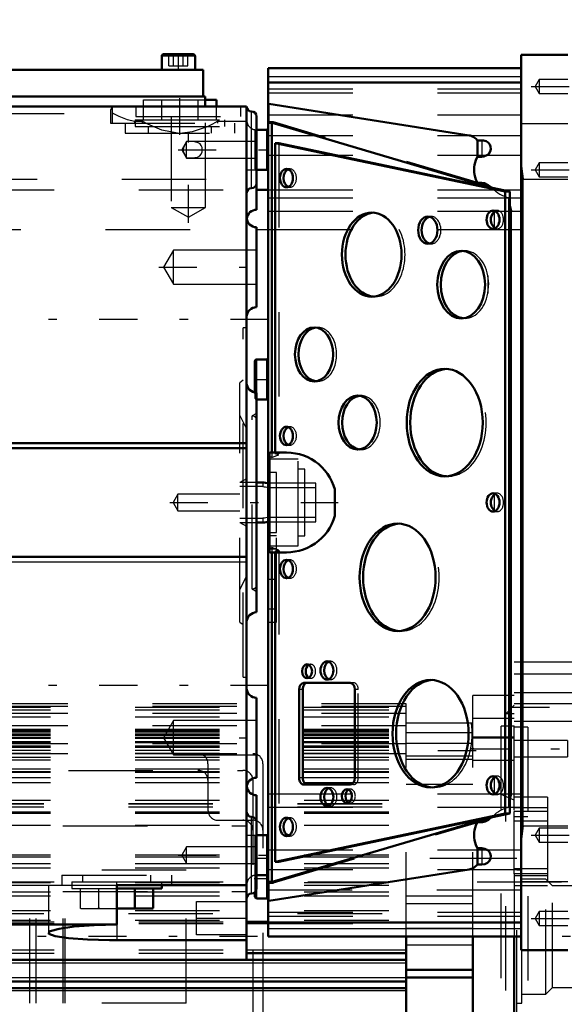
# Model space of a CAD drawing. Units: inches. Extents: x 13 to 178, y 14 to 176.
# Drawn here: x 67 to 74, y 69 to 81 of the extents above; entities that cross this region are included whole.
import ezdxf

# ---------------------------------------------------------------- set-up
doc = ezdxf.new("R2010")
doc.units = ezdxf.units.IN
doc.header["$MEASUREMENT"] = 0
doc.linetypes.add('Center', pattern=[1.5, 0.45, -0.5, 0.05, -0.5])
doc.linetypes.add('Dashed', pattern=[2, 1, -1])
for name, color, linetype, lineweight in [('2d ConnectionPoints', 7, 'Continuous', 50), ('AM_0', 7, 'Continuous', 50), ('AM_4', 3, 'Continuous', 25), ('AM_5', 3, 'Continuous', 25), ('AM_7', 7, 'Center', 25), ('AM_9', 6, 'Dashed', 25)]:
    doc.layers.add(name, color=color, linetype=linetype, lineweight=lineweight)
doc.dimstyles.get("Standard").update_dxf_attribs({"dimtxt": 0.18, "dimasz": 0.18, "dimexe": 0.18, "dimexo": 0.0625, "dimgap": 0.09, "dimtad": 0, "dimtih": 1, "dimtoh": 1, "dimdec": 4, "dimzin": 0, "dimdsep": 46, "dimtxsty": 'Standard', "dimcen": 0.09, "dimadec": 0, "dimazin": 0, "dimtfac": 1, "dimtdec": 4, "dimtofl": 0, "dimtmove": 0, "dimatfit": 3, "dimfxl": 0, "dimtolj": 1, "dimtzin": 0, "dimarcsym": 0})

# ---------------------------------------------------------------- blocks, each defined once
blk = doc.blocks.new('13_SF171131M_0_in_9LCD7_1_1_GN_Wire_Rope_Hoist_900')
at = {"layer": 'AM_0'}
for p, q in [((71.676, 67.477), (71.676, 70.233)), ((72.463, 67.379), (72.463, 70.233)), ((69.79, 70.036), (71.676, 70.036)), ((64.632, 69.957), (71.676, 69.957)), ((71.676, 69.839), (72.463, 69.839)), ((64.471, 69.701), (71.676, 69.701)), ((71.676, 69.748), (72.463, 69.748)), ((64.471, 69.623), (71.676, 69.623))]:
    blk.add_line(p, q, dxfattribs=at)
at = {"layer": 'AM_4'}
for p, q in [((69.79, 70.388), (70.045, 70.388)), ((69.79, 70.078), (71.676, 70.078)), ((64.632, 69.923), (71.676, 69.923)), ((64.471, 69.749), (71.676, 69.749)), ((64.471, 69.594), (71.676, 69.594))]:
    blk.add_line(p, q, dxfattribs=at)
at = {"layer": 'AM_7'}
for p, q in [((72.502, 72.432), (71.636, 72.432)), ((74.569, 70.233), (60.213, 70.233))]:
    blk.add_line(p, q, dxfattribs=at)
at = {"layer": 'AM_9'}
for p, q in [((72.955, 73.087), (72.463, 73.087)), ((72.463, 70.233), (72.463, 73.087)), ((71.676, 72.989), (64.392, 72.989)), ((71.676, 72.958), (64.392, 72.958)), ((64.471, 72.949), (71.676, 72.949)), ((71.676, 70.233), (71.676, 72.989)), ((72.955, 72.973), (72.853, 72.871)), ((71.676, 72.872), (64.392, 72.872)), ((64.471, 72.918), (71.676, 72.918)), ((64.471, 72.833), (71.676, 72.833)), ((72.955, 72.871), (72.853, 72.871)), ((72.853, 67.595), (72.853, 72.871)), ((71.676, 72.728), (64.392, 72.728)), ((71.676, 72.765), (72.463, 72.765)), ((72.955, 72.815), (72.463, 72.815)), ((72.955, 72.723), (72.798, 72.723)), ((72.798, 67.743), (72.798, 72.723)), ((64.471, 72.689), (71.676, 72.689)), ((64.471, 72.673), (71.676, 72.673)), ((64.471, 72.656), (71.676, 72.656)), ((64.471, 72.633), (71.676, 72.633)), ((64.471, 72.632), (71.676, 72.632)), ((64.471, 72.617), (71.676, 72.617)), ((64.471, 72.617), (71.676, 72.617)), ((64.471, 72.593), (71.676, 72.593)), ((72.463, 72.645), (71.676, 72.645)), ((72.955, 72.595), (72.463, 72.595)), ((71.676, 72.513), (64.392, 72.513)), ((64.471, 72.58), (71.676, 72.58)), ((64.471, 72.542), (71.676, 72.542)), ((64.471, 72.541), (71.676, 72.541)), ((64.471, 72.53), (72.463, 72.531)), ((64.471, 72.493), (71.676, 72.493)), ((64.471, 72.474), (71.676, 72.474)), ((71.676, 72.521), (72.463, 72.521)), ((72.955, 72.58), (72.463, 72.58)), ((71.676, 72.398), (63.565, 72.398)), ((64.471, 72.44), (71.676, 72.44)), ((64.471, 72.404), (71.676, 72.404)), ((64.471, 72.4), (71.676, 72.4)), ((64.471, 72.358), (71.676, 72.358)), ((71.676, 72.372), (72.463, 72.372)), ((64.471, 72.324), (71.676, 72.324)), ((69.333, 72.28), (69.333, 71.729)), ((69.983, 72.28), (69.983, 68.186)), ((71.676, 72.334), (72.463, 72.334)), ((72.463, 72.32), (72.955, 72.32)), ((63.683, 72.201), (69.746, 72.201)), ((64.471, 72.22), (71.676, 72.22)), ((64.471, 72.188), (71.676, 72.188)), ((64.471, 72.181), (71.676, 72.181)), ((64.471, 72.116), (71.676, 72.116)), ((64.471, 72.056), (71.676, 72.056)), ((69.865, 72.083), (69.865, 68.383)), ((71.676, 72.036), (72.463, 72.036)), ((72.955, 71.847), (72.798, 71.914)), ((64.392, 71.808), (71.676, 71.808)), ((64.392, 71.805), (71.676, 71.805)), ((64.471, 71.847), (71.676, 71.847)), ((64.392, 71.768), (71.676, 71.768)), ((64.471, 71.709), (71.676, 71.709)), ((64.471, 71.697), (71.676, 71.697)), ((64.471, 71.694), (71.676, 71.694)), ((72.955, 70.977), (72.955, 71.715)), ((64.471, 71.551), (71.676, 71.551)), ((69.451, 71.611), (69.865, 71.611)), ((64.471, 71.201), (71.676, 71.201)), ((64.471, 71.178), (71.676, 71.178)), ((64.471, 71.099), (71.676, 71.099)), ((72.955, 71.158), (71.676, 71.158)), ((64.471, 71.046), (71.676, 71.046)), ((69.077, 71.02), (67.227, 71.02)), ((67.227, 69.446), (67.227, 71.02)), ((67.3, 69.446), (67.3, 71.02)), ((67.62, 69.446), (67.62, 71.02)), ((67.645, 69.446), (67.645, 71.02)), ((69.077, 69.446), (69.077, 71.02)), ((64.471, 70.872), (71.676, 70.872)), ((64.471, 70.843), (71.676, 70.843)), ((64.471, 70.764), (71.676, 70.764)), ((64.471, 70.717), (71.676, 70.717)), ((71.676, 70.718), (72.463, 70.718)), ((71.676, 70.627), (72.463, 70.627)), ((64.392, 70.508), (71.676, 70.509)), ((64.471, 70.543), (71.676, 70.543)), ((64.471, 70.43), (71.676, 70.43)), ((64.514, 70.388), (69.79, 70.388)), ((70.045, 70.388), (71.676, 70.388)), ((72.463, 70.331), (71.676, 70.331)), ((64.514, 70.078), (69.79, 70.078)), ((64.514, 70.036), (69.79, 70.036)), ((71.676, 70.135), (72.463, 70.135)), ((69.077, 69.446), (67.227, 69.446))]:
    blk.add_line(p, q, dxfattribs=at)
for centre, start, end in [((69.215, 72.28), 0, 90), ((69.865, 72.28), 0, 90), ((69.215, 72.083), 0, 90), ((69.746, 72.083), 0, 90), ((69.451, 71.729), 180, 270), ((69.746, 71.493), 0, 90), ((69.865, 71.493), 360, 90)]:
    blk.add_arc(centre, 0.118, start, end, dxfattribs=at)
blk = doc.blocks.new('14_SF17213143G_0_in_9LCD7_1_1_GN_Wire_Rope_Hoist_900')
at = {"layer": 'AM_0'}
for p, q in [((72.955, 70.233), (72.955, 67.005)), ((76.774, 68.532), (76.774, 70.233)), ((73.664, 70.075), (73.664, 67.073)), ((76.971, 69.583), (76.774, 69.583)), ((76.971, 69.583), (76.971, 67.847)), ((75.002, 69.242), (75.002, 67.963)), ((75.002, 69.242), (76.774, 69.242)), ((76.774, 68.532), (76.971, 68.532)), ((75.002, 68.428), (73.664, 68.428)), ((75.002, 68.363), (73.664, 68.363)), ((76.971, 67.963), (75.002, 67.963)), ((73.349, 67.005), (72.955, 67.005)), ((73.349, 67.073), (73.349, 64.288)), ((73.664, 67.073), (73.349, 67.073)), ((73.349, 66.922), (73.224, 66.877)), ((73.224, 65.991), (73.224, 66.877)), ((76.971, 66.985), (73.349, 66.985)), ((76.971, 66.949), (73.349, 66.949)), ((73.224, 65.991), (73.349, 65.946)), ((76.774, 64.603), (76.774, 64.293)), ((73.349, 64.288), (76.498, 64.288)), ((76.498, 64.293), (76.498, 64.288)), ((76.498, 64.293), (76.774, 64.293))]:
    blk.add_line(p, q, dxfattribs=at)
at = {"layer": 'AM_4'}
for p, q in [((76.971, 68.638), (76.774, 68.638)), ((76.971, 68.593), (76.774, 68.593)), ((73.664, 67.478), (72.955, 67.478)), ((73.664, 67.127), (72.955, 67.127)), ((76.589, 64.663), (73.349, 64.663)), ((76.774, 64.335), (73.349, 64.335))]:
    blk.add_line(p, q, dxfattribs=at)
at = {"layer": 'AM_7'}
for p, q in [((72.92, 72.949), (73.699, 72.949)), ((72.438, 72.457), (73.617, 72.457)), ((76.979, 68.52), (76.806, 68.52)), ((72.438, 68.009), (73.617, 68.009)), ((76.913, 67.825), (76.974, 67.825)), ((72.92, 67.516), (73.699, 67.516)), ((76.93, 67.408), (76.973, 67.408)), ((72.935, 66.099), (73.369, 66.099)), ((76.93, 65.459), (76.973, 65.459)), ((76.913, 65.042), (76.974, 65.042))]:
    blk.add_line(p, q, dxfattribs=at)
at = {"layer": 'AM_9'}
for p, q in [((73.664, 73.481), (72.955, 73.481)), ((72.955, 71.728), (72.955, 73.481)), ((73.664, 73.481), (73.664, 70.075)), ((73.664, 73.339), (72.955, 73.339)), ((73.664, 73.117), (72.955, 73.117)), ((73.664, 72.988), (72.955, 72.988)), ((76.774, 72.91), (73.664, 72.91)), ((76.774, 72.863), (73.664, 72.863)), ((76.774, 72.91), (76.774, 70.233)), ((72.955, 72.782), (73.664, 72.782)), ((73.113, 72.713), (72.955, 72.713)), ((73.113, 72.713), (73.113, 67.753)), ((73.585, 72.556), (72.955, 72.556)), ((73.585, 72.556), (73.585, 72.359)), ((76.774, 72.536), (73.664, 72.536)), ((72.955, 72.359), (73.585, 72.359)), ((73.349, 71.883), (72.955, 71.883)), ((73.349, 71.883), (73.349, 70.836)), ((73.349, 71.758), (72.955, 71.758)), ((73.349, 71.715), (72.955, 71.715)), ((73.113, 71.65), (72.955, 71.65)), ((73.349, 71.599), (72.955, 71.599)), ((72.983, 71.158), (72.955, 71.158)), ((72.983, 69.308), (72.983, 71.158)), ((73.349, 71.034), (72.955, 71.034)), ((73.349, 70.977), (72.955, 70.977)), ((72.955, 70.977), (72.955, 70.233)), ((73.042, 71.02), (72.983, 71.02)), ((73.042, 69.446), (73.042, 71.02)), ((73.349, 70.951), (72.955, 70.951)), ((73.329, 70.912), (73.042, 70.912)), ((73.408, 70.833), (73.329, 70.912)), ((73.329, 69.554), (73.329, 70.912)), ((73.349, 70.836), (72.955, 70.836)), ((74.136, 70.833), (73.408, 70.833)), ((73.408, 69.633), (73.408, 70.833)), ((74.136, 69.633), (74.136, 70.833)), ((73.329, 69.554), (73.408, 69.633)), ((73.408, 69.633), (74.136, 69.633)), ((72.983, 69.446), (73.042, 69.446)), ((73.042, 69.554), (73.329, 69.554)), ((76.971, 69.386), (76.813, 69.386)), ((76.892, 69.308), (76.813, 69.386)), ((76.813, 67.654), (76.813, 69.386)), ((72.955, 69.308), (72.983, 69.308)), ((76.892, 67.733), (76.892, 69.308)), ((72.955, 68.816), (73.113, 68.816)), ((73.585, 68.107), (72.955, 68.107)), ((73.585, 68.107), (73.585, 67.91)), ((76.971, 68.038), (76.916, 67.983)), ((76.916, 67.983), (76.916, 67.668)), ((72.955, 67.91), (73.585, 67.91)), ((72.955, 67.753), (73.113, 67.753)), ((76.813, 67.654), (76.892, 67.733)), ((73.664, 67.684), (72.955, 67.684)), ((76.813, 67.654), (76.971, 67.654)), ((76.916, 67.668), (76.971, 67.613)), ((76.971, 67.605), (76.932, 67.566)), ((73.349, 67.477), (72.955, 67.477)), ((73.349, 67.477), (73.349, 67.073)), ((76.932, 67.516), (76.459, 67.516)), ((76.459, 65.351), (76.459, 67.516)), ((76.932, 67.566), (76.932, 65.302)), ((76.971, 67.549), (76.932, 67.516)), ((72.955, 67.349), (73.664, 67.349)), ((73.428, 67.3), (73.349, 67.359)), ((76.38, 67.379), (76.302, 67.3)), ((76.459, 67.379), (76.38, 67.379)), ((76.38, 65.489), (76.38, 67.379)), ((73.428, 65.568), (73.428, 67.3)), ((76.302, 67.3), (76.173, 67.3)), ((76.173, 65.568), (76.173, 67.3)), ((76.302, 65.568), (76.302, 67.3)), ((76.932, 67.251), (76.971, 67.211)), ((73.256, 66.827), (73.224, 66.877)), ((73.428, 66.922), (73.349, 66.922)), ((76.173, 66.827), (73.256, 66.827)), ((73.256, 66.04), (73.256, 66.827)), ((73.428, 66.739), (73.349, 66.819)), ((74.333, 66.819), (73.349, 66.819)), ((74.333, 66.819), (74.215, 66.739)), ((74.333, 66.695), (74.333, 66.819)), ((73.349, 66.695), (73.428, 66.654)), ((74.333, 66.695), (73.349, 66.695)), ((74.215, 66.739), (73.428, 66.739)), ((74.215, 66.654), (73.428, 66.654)), ((74.215, 66.654), (74.215, 66.739)), ((74.215, 66.654), (74.333, 66.695)), ((73.428, 66.518), (73.349, 66.558)), ((74.333, 66.558), (73.349, 66.558)), ((74.333, 66.558), (74.215, 66.518)), ((74.333, 66.309), (74.333, 66.558)), ((74.215, 66.518), (73.428, 66.518)), ((74.215, 66.518), (74.215, 66.349)), ((73.349, 66.309), (73.428, 66.349)), ((74.333, 66.309), (73.349, 66.309)), ((74.215, 66.349), (73.428, 66.349)), ((74.215, 66.349), (74.333, 66.309)), ((73.428, 66.213), (73.349, 66.173)), ((74.215, 66.213), (73.428, 66.213)), ((74.215, 66.129), (74.215, 66.213)), ((74.333, 66.173), (74.215, 66.213)), ((74.333, 66.173), (73.349, 66.173)), ((73.349, 66.048), (73.428, 66.129)), ((74.215, 66.129), (73.428, 66.129)), ((74.215, 66.129), (74.333, 66.048)), ((74.333, 66.048), (74.333, 66.173)), ((73.224, 65.991), (73.256, 66.04)), ((73.256, 66.04), (76.173, 66.04)), ((74.333, 66.048), (73.349, 66.048)), ((73.349, 65.946), (73.428, 65.946)), ((76.971, 65.656), (76.932, 65.617)), ((73.349, 65.509), (73.428, 65.568)), ((76.173, 65.568), (76.302, 65.568)), ((76.302, 65.568), (76.38, 65.489)), ((76.38, 65.489), (76.459, 65.489)), ((76.459, 65.351), (76.932, 65.351)), ((76.971, 65.254), (76.916, 65.199)), ((76.932, 65.351), (76.971, 65.319)), ((76.932, 65.302), (76.971, 65.262)), ((76.916, 65.199), (76.916, 64.884)), ((76.774, 65.068), (76.774, 64.603)), ((76.971, 65.068), (76.774, 65.068)), ((76.916, 64.884), (76.971, 64.829)), ((76.774, 64.663), (76.589, 64.663)), ((76.971, 64.734), (76.774, 64.734)), ((76.774, 64.682), (76.971, 64.682)), ((76.498, 64.607), (76.774, 64.607)), ((76.498, 64.607), (76.498, 64.293)), ((76.498, 64.603), (76.62, 64.603))]:
    blk.add_line(p, q, dxfattribs=at)
blk = doc.blocks.new('29_GK_SH4_YAL_0_in_9LCD7_1_1_GN_Wire_Rope_Hoist_900')
at = {"layer": 'AM_0'}
for p, q in [((73.037, 70.075), (73.037, 80.666)), ((73.589, 80.666), (73.037, 80.666)), ((73.037, 80.509), (70.045, 80.509)), ((70.045, 70.233), (70.045, 80.509)), ((73.037, 80.342), (70.045, 80.342)), ((72.42, 79.715), (70.051, 80.087)), ((72.511, 79.145), (70.051, 79.874)), ((70.09, 79.855), (70.09, 75.961)), ((70.026, 79.78), (69.908, 79.78)), ((70.128, 79.623), (70.128, 75.961)), ((70.169, 79.623), (70.128, 79.623)), ((72.845, 79.052), (70.128, 79.623)), ((72.642, 79.103), (70.169, 79.623)), ((72.57, 79.655), (72.525, 79.655)), ((72.57, 79.462), (72.525, 79.462)), ((69.908, 79.308), (70.026, 79.308)), ((72.525, 79.154), (72.57, 79.154)), ((72.57, 79.135), (72.525, 79.142)), ((72.642, 79.123), (72.642, 79.103)), ((72.695, 79.095), (72.686, 79.096)), ((72.901, 79.052), (72.695, 79.095)), ((72.845, 71.69), (72.845, 79.052)), ((72.901, 79.052), (72.845, 79.052)), ((72.901, 78.977), (72.901, 79.052)), ((72.895, 78.976), (72.901, 78.977)), ((72.895, 71.765), (72.895, 78.976)), ((72.9, 71.767), (72.9, 78.975)), ((69.888, 77.044), (69.888, 76.672)), ((70.026, 77.064), (69.907, 77.064)), ((69.908, 76.591), (70.026, 76.591)), ((70.263, 75.961), (70.065, 75.961)), ((70.833, 75.527), (70.833, 75.214)), ((70.065, 74.78), (70.263, 74.78)), ((70.09, 74.78), (70.09, 70.887)), ((70.128, 74.78), (70.128, 71.119)), ((71.013, 73.237), (70.467, 73.237)), ((70.412, 73.158), (70.412, 72.111)), ((70.453, 73.158), (70.453, 72.111)), ((71.069, 72.111), (71.069, 73.158)), ((70.467, 72.032), (71.013, 72.032)), ((70.128, 71.119), (72.845, 71.69)), ((72.695, 71.646), (72.901, 71.69)), ((72.901, 71.69), (72.845, 71.69)), ((72.901, 71.764), (72.895, 71.765)), ((72.901, 71.69), (72.901, 71.764)), ((70.051, 70.868), (72.511, 71.597)), ((70.169, 71.119), (72.642, 71.638)), ((72.525, 71.6), (72.57, 71.606)), ((72.57, 71.588), (72.525, 71.588)), ((72.642, 71.638), (72.642, 71.619)), ((72.686, 71.645), (72.695, 71.646)), ((70.026, 71.434), (69.908, 71.434)), ((72.525, 71.28), (72.57, 71.28)), ((70.169, 71.119), (70.128, 71.119)), ((72.525, 71.087), (72.57, 71.087)), ((69.908, 70.961), (70.026, 70.961)), ((70.051, 70.655), (72.42, 71.027)), ((70.051, 70.868), (70.049, 70.867)), ((69.888, 70.759), (69.888, 70.705)), ((69.907, 70.686), (70.026, 70.686)), ((70.045, 70.399), (73.037, 70.399)), ((70.045, 70.233), (73.037, 70.233)), ((73.037, 70.075), (73.589, 70.075))]:
    blk.add_line(p, q, dxfattribs=at)
for points in [[(70.045, 80.089), (70.046, 80.088), (70.05, 80.087), (70.051, 80.087)], [(70.045, 79.872), (70.046, 79.873), (70.049, 79.874)], [(70.049, 79.874), (70.049, 79.874), (70.051, 79.874)], [(72.511, 79.662), (72.502, 79.672), (72.491, 79.681), (72.48, 79.69), (72.469, 79.697), (72.457, 79.703), (72.444, 79.708), (72.431, 79.712), (72.42, 79.715)], [(72.511, 79.662), (72.516, 79.658), (72.52, 79.656), (72.525, 79.655)], [(72.631, 79.479), (72.654, 79.497), (72.67, 79.523), (72.677, 79.552), (72.675, 79.581), (72.665, 79.607), (72.647, 79.629), (72.622, 79.645), (72.59, 79.653), (72.57, 79.655)], [(72.511, 79.45), (72.516, 79.458), (72.519, 79.46), (72.523, 79.461), (72.525, 79.462)], [(72.631, 79.479), (72.596, 79.465), (72.57, 79.462)], [(72.511, 79.45), (72.5, 79.423), (72.491, 79.395), (72.485, 79.367), (72.481, 79.338), (72.479, 79.309), (72.481, 79.279), (72.484, 79.25), (72.491, 79.222), (72.499, 79.194), (72.51, 79.167), (72.511, 79.166)], [(73.037, 79.359), (73.039, 79.32), (73.057, 79.199), (73.057, 79.198)], [(72.525, 79.154), (72.522, 79.154), (72.518, 79.156), (72.514, 79.16), (72.511, 79.166)], [(72.511, 79.145), (72.512, 79.145), (72.514, 79.144), (72.515, 79.144), (72.517, 79.143), (72.518, 79.143), (72.52, 79.143), (72.522, 79.143), (72.523, 79.142), (72.525, 79.142), (72.525, 79.142)], [(72.57, 79.154), (72.604, 79.148), (72.647, 79.127), (72.686, 79.096)], [(72.642, 79.123), (72.625, 79.126), (72.609, 79.129), (72.592, 79.132), (72.575, 79.135), (72.57, 79.135)], [(72.686, 79.096), (72.672, 79.099), (72.657, 79.101), (72.642, 79.103)], [(72.895, 78.976), (72.896, 78.976), (72.899, 78.976)], [(72.9, 78.895), (72.904, 78.867), (72.919, 78.82), (72.919, 78.819)], [(72.715, 78.808), (72.705, 78.798), (72.689, 78.772), (72.678, 78.738), (72.677, 78.702), (72.686, 78.668), (72.703, 78.639), (72.715, 78.626)], [(72.729, 78.819), (72.723, 78.815), (72.718, 78.811), (72.715, 78.808)], [(72.715, 78.626), (72.72, 78.621), (72.726, 78.617), (72.729, 78.615)], [(70.263, 75.961), (70.315, 75.959), (70.366, 75.952), (70.416, 75.941), (70.465, 75.926), (70.513, 75.906), (70.558, 75.882), (70.602, 75.854), (70.643, 75.823), (70.681, 75.788), (70.716, 75.75), (70.747, 75.709), (70.775, 75.666), (70.798, 75.62), (70.818, 75.573), (70.833, 75.527)], [(72.715, 75.462), (72.705, 75.451), (72.689, 75.425), (72.678, 75.391), (72.677, 75.355), (72.686, 75.321), (72.703, 75.292), (72.715, 75.28)], [(72.729, 75.472), (72.723, 75.469), (72.718, 75.464), (72.715, 75.462)], [(72.715, 75.28), (72.72, 75.275), (72.726, 75.271), (72.729, 75.269)], [(70.833, 75.214), (70.817, 75.165), (70.797, 75.118), (70.773, 75.072), (70.745, 75.029), (70.713, 74.988), (70.678, 74.951), (70.64, 74.916), (70.599, 74.885), (70.555, 74.857), (70.509, 74.834), (70.462, 74.815), (70.412, 74.799), (70.362, 74.789), (70.311, 74.782), (70.263, 74.78)], [(72.729, 72.126), (72.723, 72.122), (72.718, 72.118), (72.715, 72.115)], [(72.715, 72.115), (72.705, 72.105), (72.689, 72.079), (72.678, 72.045), (72.677, 72.009), (72.686, 71.975), (72.703, 71.946), (72.715, 71.933)], [(72.715, 71.933), (72.72, 71.928), (72.726, 71.924), (72.729, 71.923)], [(72.919, 71.922), (72.919, 71.922), (72.904, 71.874), (72.9, 71.846)], [(72.899, 71.766), (72.895, 71.765), (72.895, 71.765)], [(72.511, 71.576), (72.5, 71.549), (72.491, 71.521), (72.485, 71.493), (72.481, 71.464), (72.479, 71.434), (72.481, 71.405), (72.484, 71.376), (72.491, 71.348), (72.499, 71.32), (72.51, 71.293), (72.511, 71.292)], [(72.525, 71.6), (72.523, 71.599), (72.522, 71.599), (72.52, 71.599), (72.518, 71.598), (72.517, 71.598), (72.515, 71.598), (72.514, 71.597), (72.512, 71.597), (72.511, 71.597), (72.511, 71.597)], [(72.511, 71.576), (72.516, 71.584), (72.519, 71.586), (72.523, 71.587), (72.525, 71.588)], [(72.686, 71.645), (72.648, 71.616), (72.611, 71.596), (72.578, 71.588), (72.57, 71.588)], [(72.57, 71.606), (72.587, 71.609), (72.604, 71.612), (72.621, 71.615), (72.637, 71.618), (72.642, 71.619)], [(72.642, 71.638), (72.657, 71.641), (72.672, 71.643), (72.686, 71.645)], [(73.057, 71.544), (73.057, 71.543), (73.039, 71.421), (73.037, 71.383)], [(72.525, 71.28), (72.522, 71.28), (72.518, 71.282), (72.514, 71.286), (72.511, 71.292)], [(72.57, 71.28), (72.607, 71.273), (72.631, 71.262)], [(72.57, 71.087), (72.606, 71.091), (72.639, 71.106), (72.663, 71.131), (72.675, 71.159), (72.677, 71.189), (72.671, 71.217), (72.657, 71.241), (72.636, 71.26), (72.631, 71.262)], [(72.42, 71.027), (72.433, 71.03), (72.446, 71.034), (72.459, 71.039), (72.471, 71.046), (72.482, 71.053), (72.493, 71.062), (72.503, 71.071), (72.511, 71.079)], [(72.525, 71.087), (72.52, 71.086), (72.516, 71.084), (72.511, 71.079)], [(70.049, 70.867), (70.048, 70.867), (70.046, 70.868), (70.045, 70.87)], [(70.051, 70.655), (70.047, 70.654), (70.045, 70.653), (70.045, 70.653)]]:
    blk.add_lwpolyline(points, dxfattribs=at)
for centre, start, end in [((70.026, 79.8), 270, 360), ((70.026, 79.288), 360, 90), ((69.907, 77.044), 90, 180), ((70.026, 77.083), 270, 360), ((70.026, 76.572), 0, 90), ((70.065, 75.942), 90, 180), ((70.065, 74.8), 180, 270), ((70.026, 71.453), 270, 360), ((70.026, 70.942), 0, 90), ((69.907, 70.705), 180, 270), ((70.026, 70.666), 0, 90)]:
    blk.add_arc(centre, 0.0197, start, end, dxfattribs=at)
for centre, major_axis, start_param, end_param in [((70.104, 79.855), (0, 0.0197), 1.181893, 1.570796), ((70.303, 79.209), (0, 0.108), 0.275469, 2.866124), ((71.311, 78.304), (0, 0.498), 0.059165, 3.082428), ((71.973, 78.593), (0, 0.161), 0.183465, 2.958127), ((72.369, 77.949), (0, 0.4), 0.073761, 3.067832), ((70.629, 77.123), (0, 0.319), 0.092477, 3.049116), ((72.174, 76.316), (0, 0.636), 0.046332, 3.095261), ((71.144, 76.316), (0, 0.319), 0.092477, 3.049116), ((70.303, 76.158), (0, 0.108), 0.275469, 2.866124), ((71.617, 74.485), (0, 0.636), 0.046332, 3.095261), ((70.303, 74.583), (0, 0.108), 0.275469, 2.866124), ((70.547, 73.373), (0, 0.0827), 0.364185, 2.777408), ((70.782, 73.383), (0, 0.108), 0.275469, 2.866124), ((70.467, 73.158), (0, 0.0787), 0, 1.570796), ((70.509, 73.158), (0, 0.0787), 6.283185, 7.853982), ((71.013, 73.158), (0, 0.0787), 4.712389, 6.283185), ((72.007, 72.635), (0, 0.636), 0.046332, 3.095261), ((70.467, 72.111), (0, 0.0787), 1.570796, 3.141593), ((70.509, 72.111), (0, 0.0787), 1.570796, 3.141593), ((71.013, 72.111), (0, 0.0787), 3.141593, 4.712389), ((70.782, 71.886), (0, 0.108), 0.275469, 2.866124), ((71.017, 71.896), (0, 0.0827), 0.364185, 2.777408), ((70.303, 71.532), (0, 0.108), 0.275469, 2.866124), ((70.104, 70.887), (0, 0.0197), 1.570796, 1.9597)]:
    blk.add_ellipse(centre, major_axis=major_axis, ratio=0.707107, start_param=start_param, end_param=end_param, dxfattribs=at)
for centre, major_axis in [((70.261, 79.209), (0, 0.108)), ((71.269, 78.304), (0, 0.498)), ((72.703, 78.717), (0, 0.108)), ((71.932, 78.593), (0, 0.161)), ((72.327, 77.949), (0, 0.4)), ((70.587, 77.123), (0, 0.319)), ((72.132, 76.316), (0, 0.636)), ((71.102, 76.316), (0, 0.319)), ((70.261, 76.158), (0, 0.108)), ((72.703, 75.371), (0, 0.108)), ((71.575, 74.485), (0, 0.636)), ((70.261, 74.583), (0, 0.108)), ((70.505, 73.373), (0, 0.0827)), ((70.74, 73.383), (0, 0.108)), ((71.965, 72.635), (0, 0.636)), ((72.703, 72.024), (0, 0.108)), ((70.74, 71.886), (0, 0.108)), ((70.975, 71.896), (0, 0.0827)), ((70.261, 71.532), (0, 0.108))]:
    blk.add_ellipse(centre, major_axis=major_axis, ratio=0.707107, dxfattribs=at)
at = {"layer": 'AM_4'}
for p, q in [((70.045, 80.413), (73.037, 80.413)), ((70.045, 80.342), (73.037, 80.342)), ((70.051, 80.087), (70.051, 79.874)), ((70.09, 79.855), (70.045, 79.855)), ((73.037, 79.856), (73.589, 79.856)), ((70.026, 79.78), (70.026, 79.308)), ((72.42, 79.715), (73.037, 79.715)), ((72.511, 79.662), (72.511, 79.45)), ((72.525, 79.655), (72.525, 79.462)), ((72.57, 79.655), (72.57, 79.462)), ((72.631, 79.479), (73.037, 79.479)), ((72.511, 79.166), (72.511, 79.145)), ((72.525, 79.154), (72.525, 79.142)), ((72.57, 79.154), (72.57, 79.135)), ((73.057, 79.198), (73.589, 79.198)), ((73.057, 79.198), (73.057, 71.544)), ((72.899, 78.976), (73.037, 78.976)), ((72.715, 78.808), (72.715, 78.626)), ((72.919, 78.819), (72.919, 71.922)), ((72.919, 78.819), (73.037, 78.819)), ((69.907, 77.064), (69.907, 76.67)), ((70.026, 77.064), (70.026, 76.591)), ((70.065, 75.961), (70.065, 74.78)), ((72.715, 75.462), (72.715, 75.28)), ((70.453, 73.158), (70.412, 73.158)), ((70.453, 72.111), (70.412, 72.111)), ((72.715, 72.115), (72.715, 71.933)), ((72.919, 71.922), (73.037, 71.922)), ((72.899, 71.766), (73.037, 71.766)), ((72.511, 71.597), (72.511, 71.576)), ((72.525, 71.6), (72.525, 71.588)), ((72.57, 71.606), (72.57, 71.588)), ((73.057, 71.544), (73.589, 71.544)), ((70.026, 71.434), (70.026, 70.686)), ((72.511, 71.292), (72.511, 71.079)), ((72.525, 71.28), (72.525, 71.087)), ((72.57, 71.28), (72.57, 71.087)), ((72.631, 71.262), (73.037, 71.262)), ((72.42, 71.027), (73.037, 71.027)), ((70.09, 70.887), (70.045, 70.887)), ((70.051, 70.868), (70.051, 70.655)), ((73.037, 70.885), (73.589, 70.885)), ((69.907, 70.796), (69.907, 70.686)), ((70.045, 70.4), (73.037, 70.4)), ((70.045, 70.329), (73.037, 70.329))]:
    blk.add_line(p, q, dxfattribs=at)
at = {"layer": 'AM_7'}
for p, q in [((73.153, 80.292), (74.187, 80.292)), ((73.153, 79.308), (74.187, 79.308)), ((69.88, 76.827), (70.053, 76.827)), ((68.881, 75.371), (70.872, 75.371)), ((70.04, 74.465), (70.149, 74.465)), ((73.153, 71.434), (74.187, 71.434)), ((69.88, 70.922), (70.053, 70.922)), ((73.153, 70.449), (74.187, 70.449))]:
    blk.add_line(p, q, dxfattribs=at)
at = {"layer": 'AM_9'}
for p, q in [((73.248, 80.375), (73.2, 80.292)), ((73.2, 80.292), (73.248, 80.209)), ((73.589, 80.375), (73.248, 80.375)), ((73.248, 80.375), (73.248, 80.209)), ((70.045, 80.267), (73.037, 80.267)), ((70.045, 80.219), (73.037, 80.219)), ((73.248, 80.209), (73.589, 80.209)), ((70.045, 79.957), (73.037, 79.957)), ((70.104, 79.874), (70.049, 79.874)), ((70.107, 79.874), (70.051, 79.874)), ((72.642, 79.123), (70.107, 79.874)), ((69.888, 79.761), (69.888, 79.327)), ((69.907, 79.78), (69.907, 79.308)), ((70.045, 79.715), (72.42, 79.715)), ((70.169, 79.623), (70.169, 75.934)), ((70.045, 79.479), (72.631, 79.479)), ((73.248, 79.39), (73.2, 79.308)), ((73.589, 79.39), (73.248, 79.39)), ((73.248, 79.39), (73.248, 79.225)), ((70.303, 79.318), (70.261, 79.318)), ((73.2, 79.308), (73.248, 79.225)), ((73.037, 79.198), (73.057, 79.198)), ((73.248, 79.225), (73.589, 79.225)), ((70.261, 79.101), (70.303, 79.101)), ((70.045, 78.976), (72.899, 78.976)), ((70.045, 78.819), (72.919, 78.819)), ((71.311, 78.802), (71.269, 78.802)), ((72.754, 78.825), (72.703, 78.825)), ((71.973, 78.755), (71.932, 78.755)), ((72.703, 78.609), (72.754, 78.609)), ((71.932, 78.432), (71.973, 78.432)), ((72.369, 78.349), (72.327, 78.349)), ((72.642, 78.053), (72.642, 77.846)), ((71.269, 77.806), (71.311, 77.806)), ((72.327, 77.55), (72.369, 77.55)), ((70.629, 77.442), (70.587, 77.442)), ((72.174, 76.951), (72.132, 76.951)), ((70.587, 76.804), (70.629, 76.804)), ((69.888, 76.672), (69.888, 76.611)), ((69.907, 76.67), (69.907, 76.591)), ((71.144, 76.635), (71.102, 76.635)), ((70.303, 76.266), (70.261, 76.266)), ((70.261, 76.05), (70.303, 76.05)), ((71.102, 75.997), (71.144, 75.997)), ((70.4, 75.883), (70.045, 75.883)), ((70.09, 75.903), (70.065, 75.914)), ((70.09, 75.961), (70.09, 75.903)), ((70.128, 75.961), (70.128, 75.946)), ((70.169, 75.934), (70.128, 75.946)), ((70.4, 74.859), (70.4, 75.883)), ((70.478, 75.764), (70.4, 75.764)), ((70.478, 74.977), (70.478, 75.764)), ((70.144, 75.725), (70.045, 75.725)), ((70.144, 75.016), (70.144, 75.725)), ((72.132, 75.68), (72.174, 75.68)), ((72.754, 75.479), (72.703, 75.479)), ((72.703, 75.262), (72.754, 75.262)), ((71.617, 75.121), (71.575, 75.121)), ((70.045, 75.016), (70.144, 75.016)), ((70.144, 74.977), (70.045, 74.977)), ((70.144, 73.953), (70.144, 74.977)), ((70.4, 74.977), (70.478, 74.977)), ((70.045, 74.859), (70.4, 74.859)), ((70.144, 74.82), (70.045, 74.82)), ((70.065, 74.828), (70.09, 74.839)), ((70.09, 74.839), (70.09, 74.78)), ((70.128, 74.796), (70.169, 74.807)), ((70.169, 74.807), (70.169, 71.119)), ((70.128, 74.796), (70.128, 74.78)), ((70.303, 74.692), (70.261, 74.692)), ((70.261, 74.475), (70.303, 74.475)), ((70.045, 74.111), (70.144, 74.111)), ((70.045, 73.953), (70.144, 73.953)), ((71.575, 73.849), (71.617, 73.849)), ((70.547, 73.455), (70.505, 73.455)), ((70.782, 73.491), (70.74, 73.491)), ((70.505, 73.29), (70.547, 73.29)), ((70.74, 73.274), (70.782, 73.274)), ((71.055, 73.237), (71.013, 73.237)), ((72.007, 73.27), (71.965, 73.27)), ((71.11, 73.158), (71.069, 73.158)), ((71.11, 72.111), (71.11, 73.158)), ((72.754, 72.133), (72.703, 72.133)), ((71.055, 72.032), (71.013, 72.032)), ((71.11, 72.111), (71.069, 72.111)), ((70.045, 71.922), (72.919, 71.922)), ((70.782, 71.995), (70.74, 71.995)), ((71.017, 71.979), (70.975, 71.979)), ((71.965, 71.999), (72.007, 71.999)), ((72.703, 71.916), (72.754, 71.916)), ((70.74, 71.778), (70.782, 71.778)), ((70.975, 71.814), (71.017, 71.814)), ((70.045, 71.766), (72.899, 71.766)), ((70.107, 70.868), (72.642, 71.619)), ((70.303, 71.64), (70.261, 71.64)), ((73.037, 71.544), (73.057, 71.544)), ((69.907, 71.434), (69.907, 70.796)), ((70.261, 71.424), (70.303, 71.424)), ((73.248, 71.516), (73.2, 71.434)), ((73.2, 71.434), (73.248, 71.351)), ((73.589, 71.516), (73.248, 71.516)), ((73.248, 71.516), (73.248, 71.351)), ((69.888, 71.414), (69.888, 70.759)), ((73.248, 71.351), (73.589, 71.351)), ((70.045, 71.262), (72.631, 71.262)), ((70.026, 71.158), (69.908, 71.158)), ((70.045, 71.027), (72.42, 71.027)), ((70.049, 70.867), (70.104, 70.867)), ((70.107, 70.868), (70.051, 70.868)), ((73.037, 70.784), (70.045, 70.784)), ((70.045, 70.522), (73.037, 70.522)), ((73.248, 70.532), (73.2, 70.449)), ((73.589, 70.532), (73.248, 70.532)), ((73.248, 70.532), (73.248, 70.367)), ((70.045, 70.474), (73.037, 70.474)), ((73.2, 70.449), (73.248, 70.367)), ((73.248, 70.367), (73.589, 70.367))]:
    blk.add_line(p, q, dxfattribs=at)
for points in [[(72.695, 79.095), (72.714, 79.073), (72.736, 79.053), (72.759, 79.035), (72.783, 79.02), (72.809, 79.006), (72.836, 78.994), (72.864, 78.985), (72.892, 78.979), (72.901, 78.977)], [(72.754, 78.825), (72.748, 78.825), (72.742, 78.824), (72.735, 78.822), (72.729, 78.819), (72.729, 78.819)], [(72.754, 78.609), (72.761, 78.609), (72.767, 78.611), (72.773, 78.613), (72.779, 78.615), (72.785, 78.619), (72.791, 78.623), (72.796, 78.629), (72.801, 78.634), (72.806, 78.641), (72.81, 78.648), (72.814, 78.655), (72.818, 78.663), (72.821, 78.671), (72.823, 78.68), (72.825, 78.689), (72.826, 78.698), (72.827, 78.708), (72.828, 78.717), (72.827, 78.727), (72.826, 78.736), (72.825, 78.745), (72.823, 78.754), (72.821, 78.763), (72.818, 78.771), (72.814, 78.779), (72.81, 78.787), (72.806, 78.794), (72.801, 78.8), (72.796, 78.806), (72.791, 78.811), (72.785, 78.815), (72.779, 78.819), (72.773, 78.822), (72.767, 78.824), (72.761, 78.825), (72.754, 78.825)], [(72.729, 78.615), (72.735, 78.613), (72.741, 78.611), (72.748, 78.609), (72.754, 78.609), (72.754, 78.609)], [(72.642, 77.846), (72.655, 77.961), (72.642, 78.053)], [(70.045, 75.901), (70.046, 75.905), (70.047, 75.91), (70.05, 75.913), (70.054, 75.915), (70.06, 75.915), (70.065, 75.914)], [(70.09, 75.903), (70.137, 75.923), (70.169, 75.934)], [(70.128, 75.946), (70.178, 75.955), (70.23, 75.96), (70.263, 75.961)], [(72.754, 75.479), (72.748, 75.479), (72.742, 75.477), (72.735, 75.475), (72.729, 75.472), (72.729, 75.472)], [(72.754, 75.262), (72.761, 75.263), (72.767, 75.264), (72.773, 75.266), (72.779, 75.269), (72.785, 75.273), (72.791, 75.277), (72.796, 75.282), (72.801, 75.288), (72.806, 75.294), (72.81, 75.301), (72.814, 75.309), (72.818, 75.317), (72.821, 75.325), (72.823, 75.334), (72.825, 75.343), (72.826, 75.352), (72.827, 75.361), (72.828, 75.371), (72.827, 75.38), (72.826, 75.39), (72.825, 75.399), (72.823, 75.408), (72.821, 75.417), (72.818, 75.425), (72.814, 75.433), (72.81, 75.44), (72.806, 75.447), (72.801, 75.454), (72.796, 75.459), (72.791, 75.465), (72.785, 75.469), (72.779, 75.472), (72.773, 75.475), (72.767, 75.477), (72.761, 75.479), (72.754, 75.479)], [(72.729, 75.269), (72.735, 75.266), (72.741, 75.264), (72.748, 75.263), (72.754, 75.262), (72.754, 75.262)], [(70.065, 74.828), (70.058, 74.826), (70.053, 74.827), (70.049, 74.829), (70.047, 74.833), (70.046, 74.837), (70.045, 74.841)], [(70.169, 74.807), (70.121, 74.825), (70.09, 74.839)], [(70.263, 74.78), (70.212, 74.782), (70.161, 74.789), (70.128, 74.796)], [(72.754, 72.133), (72.748, 72.132), (72.742, 72.131), (72.735, 72.129), (72.729, 72.126), (72.729, 72.126)], [(72.754, 71.916), (72.761, 71.916), (72.767, 71.918), (72.773, 71.92), (72.779, 71.923), (72.785, 71.926), (72.791, 71.931), (72.796, 71.936), (72.801, 71.941), (72.806, 71.948), (72.81, 71.955), (72.814, 71.962), (72.818, 71.97), (72.821, 71.979), (72.823, 71.987), (72.825, 71.996), (72.826, 72.005), (72.827, 72.015), (72.828, 72.024), (72.827, 72.034), (72.826, 72.043), (72.825, 72.052), (72.823, 72.061), (72.821, 72.07), (72.818, 72.078), (72.814, 72.086), (72.81, 72.094), (72.806, 72.101), (72.801, 72.107), (72.796, 72.113), (72.791, 72.118), (72.785, 72.122), (72.779, 72.126), (72.773, 72.129), (72.767, 72.131), (72.761, 72.132), (72.754, 72.133)], [(72.729, 71.923), (72.735, 71.92), (72.741, 71.918), (72.748, 71.916), (72.754, 71.916), (72.754, 71.916)], [(72.901, 71.764), (72.872, 71.758), (72.844, 71.75), (72.817, 71.739), (72.791, 71.726), (72.766, 71.711), (72.742, 71.694), (72.721, 71.674), (72.7, 71.653), (72.695, 71.646)]]:
    blk.add_lwpolyline(points, dxfattribs=at)
for centre, start, end in [((69.907, 79.761), 90, 180), ((69.907, 79.327), 180, 270), ((69.907, 76.611), 180, 270), ((69.907, 71.414), 90, 180), ((69.907, 71.138), 90, 180), ((70.026, 71.178), 270, 360), ((69.907, 70.981), 180, 270)]:
    blk.add_arc(centre, 0.0197, start, end, dxfattribs=at)
for centre, major_axis, start_param, end_param in [((70.104, 79.855), (0, 0.0197), 6.076643, 7.465078), ((70.303, 79.209), (0, 0.108), 2.866124, 6.558654), ((71.311, 78.304), (0, 0.498), 3.082428, 6.34235), ((71.973, 78.593), (0, 0.161), 2.958127, 6.466651), ((72.369, 77.949), (0, 0.4), 4.973698, 6.356946), ((72.369, 77.949), (0, 0.4), 3.067832, 4.451079), ((70.629, 77.123), (0, 0.319), 3.049116, 6.375662), ((72.174, 76.316), (0, 0.636), 3.095261, 6.329517), ((71.144, 76.316), (0, 0.319), 3.049116, 6.375662), ((70.303, 76.158), (0, 0.108), 2.866124, 6.558654), ((71.617, 74.485), (0, 0.636), 3.095261, 6.329517), ((70.303, 74.583), (0, 0.108), 2.866124, 6.558654), ((70.547, 73.373), (0, 0.0827), 2.777408, 6.64737), ((70.782, 73.383), (0, 0.108), 2.866124, 6.558654), ((71.055, 73.158), (0, 0.0787), 4.712389, 6.283185), ((72.007, 72.635), (0, 0.636), 3.095261, 6.329517), ((70.782, 71.886), (0, 0.108), 2.866124, 6.558654), ((71.055, 72.111), (0, 0.0787), 3.141593, 4.712389), ((71.017, 71.896), (0, 0.0827), 2.777408, 6.64737), ((70.303, 71.532), (0, 0.108), 2.866124, 6.558654), ((70.104, 70.887), (0, 0.0197), 1.9597, 3.348135)]:
    blk.add_ellipse(centre, major_axis=major_axis, ratio=0.707107, start_param=start_param, end_param=end_param, dxfattribs=at)
blk = doc.blocks.new('31_SH4_20_H33_50HZ_400V_0_in_9LCD7_1_1_GN_Wire_Rope_Hoist_900')
at = {"layer": 'AM_0'}
for p, q in [((68.786, 80.654), (68.786, 80.489)), ((68.806, 80.674), (69.16, 80.674)), ((69.18, 80.489), (69.18, 80.654)), ((65.144, 80.489), (69.278, 80.489)), ((69.278, 80.489), (69.278, 80.174)), ((65.125, 80.174), (69.298, 80.174)), ((69.298, 80.174), (69.298, 80.056)), ((65.125, 80.056), (69.79, 80.056)), ((69.298, 80.135), (69.434, 80.135)), ((69.434, 80.056), (69.434, 80.135)), ((69.79, 69.957), (69.79, 80.056)), ((69.908, 78.835), (69.908, 79.938)), ((69.908, 77.682), (69.908, 78.627)), ((69.908, 74.072), (69.908, 76.67)), ((65.617, 76.012), (69.79, 76.012)), ((66.325, 76.074), (69.79, 76.074)), ((69.98, 75.607), (69.908, 75.607)), ((70.045, 75.6), (70.035, 75.6)), ((69.908, 75.135), (69.98, 75.135)), ((70.035, 75.141), (70.045, 75.141)), ((69.79, 74.729), (65.617, 74.729)), ((69.908, 72.114), (69.908, 73.059)), ((69.908, 70.804), (69.908, 71.906)), ((68.254, 70.843), (68.254, 70.375)), ((68.254, 70.843), (69.79, 70.843)), ((68.786, 70.804), (68.786, 70.843)), ((68.254, 70.804), (68.786, 70.804)), ((68.47, 70.804), (68.47, 70.572)), ((68.686, 70.804), (68.686, 70.572)), ((68.254, 70.568), (68.679, 70.568)), ((68.47, 70.572), (68.456, 70.568)), ((68.478, 70.568), (68.47, 70.572)), ((68.686, 70.572), (68.679, 70.568)), ((66.325, 70.375), (68.254, 70.375)), ((68.254, 70.19), (69.79, 70.19)), ((64.632, 69.957), (69.79, 69.957))]:
    blk.add_line(p, q, dxfattribs=at)
for points in [[(70.035, 75.6), (70.015, 75.604), (69.994, 75.607), (69.98, 75.607)], [(69.98, 75.135), (70, 75.135), (70.021, 75.138), (70.035, 75.141)], [(68.254, 70.375), (67.989, 70.369), (67.753, 70.352), (67.573, 70.327), (67.468, 70.297), (67.447, 70.276)], [(67.447, 70.276), (67.452, 70.266), (67.528, 70.237), (67.686, 70.214), (67.909, 70.198), (68.17, 70.191), (68.254, 70.19)]]:
    blk.add_lwpolyline(points, dxfattribs=at)
for centre, radius, start, end in [((68.806, 80.654), 0.0197, 90, 180), ((69.16, 80.654), 0.0197, 0, 90), ((69.849, 80.056), 0.0591, 180, 270), ((69.849, 79.938), 0.0591, 0, 90), ((69.849, 79.15), 0.0591, 270, 0), ((69.849, 79.032), 0.0591, 90, 180), ((69.908, 78.717), 0.118, 90, 173.2044), ((69.908, 78.745), 0.118, 180, 270), ((69.908, 77.564), 0.118, 90, 180), ((69.908, 76.788), 0.118, 180, 270), ((69.908, 73.953), 0.118, 90, 180), ((69.908, 73.177), 0.118, 180, 270), ((69.908, 71.996), 0.118, 90, 180), ((69.908, 72.024), 0.118, 186.8052, 270), ((69.849, 71.709), 0.0591, 180, 270), ((69.849, 71.591), 0.0591, 0, 90), ((69.849, 70.686), 0.0591, 90, 180), ((69.849, 70.804), 0.0591, 270, 0)]:
    blk.add_arc(centre, radius, start, end, dxfattribs=at)
at = {"layer": 'AM_4'}
for p, q in [((68.786, 80.654), (69.18, 80.654)), ((69.849, 79.091), (69.849, 79.997)), ((65.617, 76.074), (69.79, 76.074)), ((65.617, 74.668), (69.79, 74.668)), ((69.849, 70.745), (69.849, 71.65)), ((68.254, 70.375), (68.254, 70.19))]:
    blk.add_line(p, q, dxfattribs=at)
at = {"layer": 'AM_7'}
for p, q in [((68.983, 80.48), (68.983, 80.683)), ((69.002, 79.721), (69.002, 80.154)), ((69.101, 78.68), (69.101, 80.121)), ((68.98, 79.544), (70.053, 79.544)), ((69.784, 79.308), (69.914, 79.308)), ((68.752, 78.155), (69.963, 78.155)), ((70.048, 77.536), (64.375, 77.536)), ((70.048, 73.205), (64.375, 73.205)), ((68.752, 72.587), (69.963, 72.587)), ((69.784, 71.434), (69.914, 71.434)), ((68.98, 71.198), (70.053, 71.198)), ((68.254, 70.424), (68.254, 70.987))]:
    blk.add_line(p, q, dxfattribs=at)
at = {"layer": 'AM_9'}
for p, q in [((68.869, 80.536), (68.869, 80.674)), ((68.926, 80.536), (68.926, 80.674)), ((69.04, 80.536), (69.04, 80.674)), ((69.096, 80.536), (69.096, 80.674)), ((68.869, 80.536), (69.096, 80.536)), ((68.205, 80.052), (68.179, 80.016)), ((68.211, 80.056), (68.205, 80.052)), ((68.205, 79.859), (68.205, 80.052)), ((68.481, 80.056), (68.481, 79.938)), ((68.571, 80.135), (69.298, 80.135)), ((68.571, 79.898), (68.571, 80.135)), ((68.787, 79.898), (68.787, 80.135)), ((69.002, 79.859), (69.002, 80.056)), ((69.218, 79.898), (69.218, 80.135)), ((69.434, 79.898), (69.434, 80.056)), ((69.721, 79.938), (69.721, 80.056)), ((64.632, 79.972), (68.217, 79.972)), ((68.179, 80.016), (68.179, 79.859)), ((68.205, 79.98), (68.217, 79.972)), ((68.481, 79.938), (69.721, 79.938)), ((68.898, 79.938), (68.898, 78.863)), ((69.304, 78.863), (69.304, 79.938)), ((68.179, 79.859), (69.79, 79.859)), ((68.353, 79.859), (68.353, 79.741)), ((68.468, 79.881), (68.554, 79.881)), ((68.468, 79.859), (68.468, 79.881)), ((68.471, 79.898), (68.471, 79.82)), ((68.471, 79.898), (69.534, 79.898)), ((68.471, 79.82), (69.534, 79.82)), ((68.554, 79.881), (68.554, 79.859)), ((68.628, 79.82), (68.628, 79.741)), ((69.376, 79.741), (69.376, 79.82)), ((69.451, 79.881), (69.437, 79.874)), ((69.451, 79.881), (69.79, 79.881)), ((69.451, 79.859), (69.451, 79.881)), ((69.534, 79.82), (69.534, 79.898)), ((69.652, 79.741), (69.652, 79.859)), ((68.353, 79.741), (69.652, 79.741)), ((69.081, 79.642), (69.024, 79.544)), ((69.908, 79.642), (69.081, 79.642)), ((69.081, 79.446), (69.081, 79.642)), ((69.024, 79.544), (69.081, 79.446)), ((69.081, 79.446), (69.908, 79.446)), ((66.313, 79.198), (69.79, 79.198)), ((68.898, 78.863), (69.101, 78.746)), ((68.898, 78.863), (69.304, 78.863)), ((69.101, 78.746), (69.304, 78.863)), ((68.924, 78.357), (68.807, 78.155)), ((69.908, 78.357), (68.924, 78.357)), ((68.924, 77.952), (68.924, 78.357)), ((68.807, 78.155), (68.924, 77.952)), ((68.924, 77.952), (69.908, 77.952)), ((69.79, 77.438), (69.75, 77.438)), ((69.75, 73.304), (69.75, 77.438)), ((69.75, 76.817), (69.711, 76.788)), ((69.711, 73.953), (69.711, 76.788)), ((69.79, 76.247), (69.711, 76.402)), ((69.908, 76.423), (69.857, 76.394)), ((69.857, 74.347), (69.857, 76.394)), ((69.79, 75.652), (69.711, 75.607)), ((69.908, 75.607), (69.711, 75.607)), ((69.98, 75.558), (69.711, 75.558)), ((69.98, 75.607), (69.98, 75.558)), ((70.035, 75.6), (70.035, 75.549)), ((70.035, 75.549), (70.61, 75.549)), ((70.61, 75.6), (70.045, 75.6)), ((70.61, 75.141), (70.61, 75.6)), ((68.977, 75.469), (68.92, 75.371)), ((69.711, 75.469), (68.977, 75.469)), ((68.977, 75.272), (68.977, 75.469)), ((68.92, 75.371), (68.977, 75.272)), ((68.977, 75.272), (69.711, 75.272)), ((69.711, 75.184), (69.98, 75.184)), ((69.98, 75.184), (69.98, 75.135)), ((70.035, 75.192), (70.035, 75.141)), ((70.61, 75.192), (70.035, 75.192)), ((69.711, 75.135), (69.908, 75.135)), ((69.711, 75.135), (69.79, 75.089)), ((70.045, 75.141), (70.61, 75.141)), ((69.711, 74.34), (69.79, 74.495)), ((69.857, 74.347), (69.908, 74.318)), ((69.711, 73.953), (69.75, 73.925)), ((69.75, 73.304), (69.79, 73.304)), ((68.924, 72.79), (68.807, 72.587)), ((69.908, 72.79), (68.924, 72.79)), ((68.924, 72.384), (68.924, 72.79)), ((68.807, 72.587), (68.924, 72.384)), ((68.924, 72.384), (69.908, 72.384)), ((65.617, 71.544), (69.79, 71.544)), ((69.081, 71.296), (69.024, 71.198)), ((69.024, 71.198), (69.081, 71.099)), ((69.908, 71.296), (69.081, 71.296)), ((69.081, 71.099), (69.081, 71.296)), ((69.081, 71.099), (69.908, 71.099)), ((67.605, 70.961), (67.605, 70.843)), ((67.605, 70.961), (68.904, 70.961)), ((67.851, 70.961), (67.851, 70.883)), ((68.658, 70.883), (68.658, 70.961)), ((68.904, 70.843), (68.904, 70.961)), ((67.447, 70.843), (67.447, 70.276)), ((67.447, 70.843), (68.254, 70.843)), ((67.723, 70.883), (67.723, 70.804)), ((67.723, 70.883), (68.786, 70.883)), ((68.786, 70.843), (68.786, 70.883)), ((65.617, 70.769), (69.79, 70.769)), ((67.723, 70.804), (68.254, 70.804)), ((67.823, 70.804), (67.823, 70.572)), ((68.038, 70.804), (68.038, 70.572)), ((69.199, 70.256), (69.199, 70.651)), ((69.199, 70.651), (69.79, 70.651)), ((67.83, 70.568), (67.823, 70.572)), ((67.83, 70.568), (68.254, 70.568)), ((68.038, 70.572), (68.031, 70.568)), ((68.053, 70.568), (68.038, 70.572)), ((69.199, 70.45), (69.79, 70.45)), ((69.79, 70.256), (69.199, 70.256))]:
    blk.add_line(p, q, dxfattribs=at)
for points in [[(68.217, 79.972), (68.28, 79.941), (68.377, 79.904), (68.468, 79.881)], [(68.974, 79.741), (68.787, 79.776), (68.596, 79.859), (68.554, 79.881)], [(69.323, 79.817), (69.145, 79.756), (69.031, 79.741)], [(69.437, 79.874), (69.362, 79.835), (69.323, 79.817)], [(69.081, 79.641), (69.055, 79.594), (69.043, 79.566), (69.038, 79.547), (69.041, 79.527), (69.068, 79.469), (69.081, 79.447)], [(69.081, 79.447), (69.148, 79.447), (69.21, 79.457), (69.237, 79.471), (69.253, 79.491), (69.263, 79.518), (69.266, 79.545), (69.263, 79.572), (69.254, 79.595), (69.24, 79.614), (69.219, 79.628), (69.178, 79.638), (69.116, 79.641), (69.081, 79.641)], [(69.98, 75.558), (69.996, 75.557), (70.012, 75.555), (70.028, 75.551), (70.035, 75.549)], [(70.035, 75.192), (70.019, 75.188), (70.003, 75.185), (69.987, 75.184), (69.98, 75.184)]]:
    blk.add_lwpolyline(points, dxfattribs=at)
for centre, radius, start, end in [((69.908, 79.898), 0.118, 180, 270), ((69.908, 78.717), 0.118, 173.2044, 180), ((69.857, 76.343), 0.0512, 0, 90), ((69.857, 74.398), 0.0512, 270, 360), ((69.908, 72.024), 0.118, 180, 186.8052), ((69.908, 70.843), 0.118, 90, 180)]:
    blk.add_arc(centre, radius, start, end, dxfattribs=at)
blk = doc.blocks.new('36_3437000250XB21524_0_in_9LCD7_1_1_GN_Wire_Rope_Hoist_900')
at = {"layer": 'AM_0'}
for p, q in [((69.908, 79.072), (70.045, 79.072)), ((69.79, 70.41), (70.045, 70.41))]:
    blk.add_line(p, q, dxfattribs=at)
at = {"layer": 'AM_4'}
blk.add_line((69.908, 78.599), (70.045, 78.599), dxfattribs=at)
at = {"layer": 'AM_9'}
for p, q in [((64.514, 79.072), (69.908, 79.072)), ((70.045, 79.072), (77.132, 79.072)), ((64.121, 78.599), (69.908, 78.599)), ((70.045, 78.599), (77.132, 78.599)), ((64.514, 70.883), (77.132, 70.883)), ((64.514, 70.41), (69.79, 70.41)), ((70.045, 70.41), (77.132, 70.41))]:
    blk.add_line(p, q, dxfattribs=at)
blk = doc.blocks.new('*D107')
at = {"layer": 'AM_5', "color": 0, "lineweight": -2}
for p, q in [((77.132, 75.626), (77.132, 14.957)), ((55.755, 47.091), (55.755, 14.957)), ((56.255, 14.957), (61.645, 14.957)), ((76.632, 14.957), (66.911, 14.957))]:
    blk.add_line(p, q, dxfattribs=at)
at = {"layer": 'AM_5', "color": 0}
for points in [[(56.255, 15.041), (56.255, 14.874), (55.755, 14.957)], [(76.632, 15.041), (76.632, 14.874), (77.132, 14.957)]]:
    blk.add_solid(points, dxfattribs=at)
at = {"layer": 'Defpoints', "color": 0}
for p in [(77.132, 75.626), (55.755, 47.091), (77.132, 14.957)]:
    blk.add_point(p, dxfattribs=at)
at = {"layer": 'AM_5', "color": 0, "insert": (64.278, 14.957), "char_height": 1, "attachment_point": 5}
blk.add_mtext('\\A1;21.377', dxfattribs=at)
blk = doc.blocks.new('*D111')
at = {"layer": 'AM_5', "color": 0, "lineweight": -2}
for p, q in [((22.877, 64.662), (22.877, 91.284)), ((23.377, 91.284), (51.788, 91.284)), ((82.372, 91.284), (53.96, 91.284)), ((82.872, 66.237), (82.872, 91.284))]:
    blk.add_line(p, q, dxfattribs=at)
at = {"layer": 'AM_5', "color": 0}
for points in [[(23.377, 91.367), (23.377, 91.201), (22.877, 91.284)], [(82.372, 91.201), (82.372, 91.367), (82.872, 91.284)]]:
    blk.add_solid(points, dxfattribs=at)
at = {"layer": 'Defpoints', "color": 0}
for p in [(82.872, 90.784), (82.872, 66.237), (22.877, 64.662)]:
    blk.add_point(p, dxfattribs=at)
at = {"layer": 'AM_5', "color": 0, "insert": (52.874, 91.284), "char_height": 1, "attachment_point": 5}
blk.add_mtext('\\A1;60', dxfattribs=at)

msp = doc.modelspace()

# ---------------------------------------------------------------- linework, layer by layer
at = {"layer": '2d ConnectionPoints'}
for p in [(69.90786, 75.37075), (69.90786, 75.37075), (72.463, 72.45736), (72.463, 72.45736), (72.95513, 70.23295), (72.95513, 70.23295)]:
    msp.add_point(p, dxfattribs=at)

# ---------------------------------------------------------------- block references
for name in ['31_SH4_20_H33_50HZ_400V_0_in_9LCD7_1_1_GN_Wire_Rope_Hoist_900', '36_3437000250XB21524_0_in_9LCD7_1_1_GN_Wire_Rope_Hoist_900', '29_GK_SH4_YAL_0_in_9LCD7_1_1_GN_Wire_Rope_Hoist_900', '14_SF17213143G_0_in_9LCD7_1_1_GN_Wire_Rope_Hoist_900', '13_SF171131M_0_in_9LCD7_1_1_GN_Wire_Rope_Hoist_900']:
    msp.add_blockref(name, (0, 0))

# ---------------------------------------------------------------- dimensions: what is measured, and where the dimension line sits
at = {"layer": 'AM_5'}
dim = msp.add_linear_dim(base=(82.87168, 91.28413), p1=(22.8766, 64.66189), p2=(82.87168, 66.23689), text='60', dimstyle='Standard', override={"dimtxt": 1, "dimasz": 0.5, "dimexe": 0, "dimexo": 0, "dimgap": 0.3}, dxfattribs=at)
dim.commit()
dim.dimension.update_dxf_attribs({"geometry": '*D111', "text_midpoint": (52.87414, 91.28413), "dimtype": 160})
dim = msp.add_linear_dim(base=(77.13186, 14.9575), p1=(55.75523, 47.09057), p2=(77.13186, 75.62617), dimstyle='Standard', override={"dimtxt": 1, "dimasz": 0.5, "dimexe": 0, "dimexo": 0, "dimgap": 0.3, "dimdec": 3}, dxfattribs=at)
dim.commit()
dim.dimension.update_dxf_attribs({"geometry": '*D107', "text_midpoint": (64.27805, 14.9575), "dimtype": 160})

doc.saveas('drawing.dxf')
